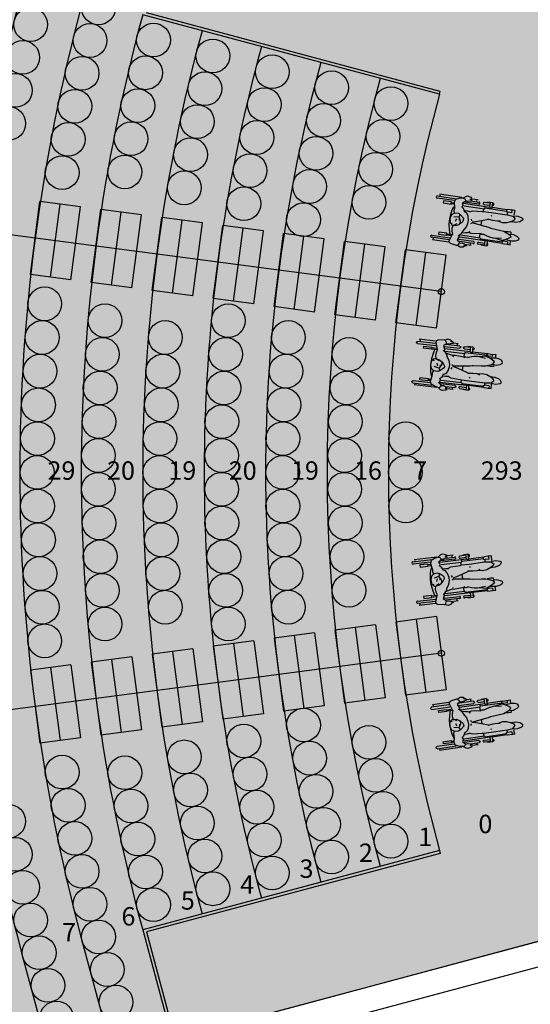
# Model space of a CAD drawing. Units: metres. Extents: x 10641.2 to 10721.7, y 10346.7 to 10404.9.
# Drawn here: x 10673.1 to 10678.1, y 10355.4 to 10365.1 of the extents above; entities that cross this region are included whole.
import ezdxf

# ---------------------------------------------------------------- set-up
doc = ezdxf.new("R2010")
doc.units = ezdxf.units.M
doc.header["$PDMODE"] = 1
doc.header["$PDSIZE"] = 0.2
for name, color, linetype in [('ASIENTOS', 9, 'Continuous'), ('ASIENTOS-TEXTO', 254, 'Continuous'), ('BARANDILLA', 46, 'Continuous'), ('ESCALERA', 9, 'Continuous'), ('GRADA', 9, 'Continuous'), ('MUROS', 9, 'Continuous'), ('T-LANA', 53, 'Continuous')]:
    doc.layers.add(name, color=color, linetype=linetype)
doc.styles.add('ARIAL', font='Arial')

# ---------------------------------------------------------------- blocks, each defined once
blk = doc.blocks.new('Wchairp')
at = {"color": 0}
for p, q in [((-0.4240799989190454, 0.2378553066071377), (-0.2100286806680434, 0.2378553066071377)), ((-0.1516141368886962, 0.2597821787123351), (-0.4055936824819137, 0.2597821787123351)), ((-0.3984600507051704, 0.2518519734316531), (-0.3984600507051704, 0.2385331019628463)), ((-0.2174011319824255, 0.2293628422036466), (-0.2280857946390006, 0.1950673807413487)), ((-0.170634117247619, 0.2518391488734449), (-0.2174011319824255, 0.2293628422036466)), ((-0.1337316819394904, 0.2558924036870106), (-0.170634117247619, 0.2518391488734449)), ((-0.1357674796060297, 0.2024127588084673), (-0.1042027709939341, 0.2281768602952547)), ((-0.1054781116213975, 0.2791298419168229), (-0.1337316819394904, 0.2558924036870106)), ((-0.1337316819394904, 0.2558924036870106), (-0.116280677617732, 0.2501164500758233)), ((-0.116280677617732, 0.2501164500758233), (-0.1061046055210209, 0.2381283202299952)), ((-0.1061046055210209, 0.2381283202299952), (-0.1042027709939341, 0.2281768602952547)), ((-0.08463871855323468, 0.2844202677927987), (-0.1054781116213975, 0.2791298419168229)), ((-0.1047373167691321, 0.2323216881612399), (-0.07762803273270437, 0.228372454149653)), ((-0.04373606269981466, 0.2752233112594036), (-0.08463871855323468, 0.2844202677927987)), ((-0.07762803273270437, 0.228372454149653), (-0.04903967595441816, 0.2381639072414076)), ((-0.05474823463350627, 0.2556002654118251), (-0.03942473057588007, 0.2662181161758692)), ((-0.04924252707268871, 0.2506617790549446), (-0.05474823463350627, 0.2556002654118251)), ((-0.04994070514302178, 0.2378553066071377), (0.04855248369886146, 0.2378553066071377)), ((-0.03849361617883126, 0.2508695894353725), (-0.04924252707268871, 0.2506617790549446)), ((-0.03942473057588007, 0.2662181161758692), (-0.04373606269981466, 0.2752233112594036)), ((-0.03528960724155523, 0.2380286199402336), (-0.03849361617883126, 0.2508695894353725)), ((0.03477834452191105, 0.2597821787123351), (-0.03772093358158188, 0.2597821787123351)), ((0.02201041673573778, 0.2372145653034148), (0.02201041673573778, 0.252795023200631)), ((0.1781399335136193, 0.2456860578694168), (0.1088212175304625, 0.2424620658689138)), ((0.1099278395438513, 0.2186687012964488), (0.1779995102944144, 0.2218346936096063)), ((0.2032752533238287, 0.2528206726843576), (0.1432207261022446, 0.2495997489828395)), ((0.1781399335136193, 0.1971554606304853), (0.1781399335136193, 0.2514725820229626)), ((0.2032527691029422, 0.1819084344173823), (0.2032527691029422, 0.2528114167997175)), ((0.2032527691029422, 0.2230092148515336), (0.2076449149337462, 0.2232134921931251)), ((0.2065382929203574, 0.2470068567655901), (0.2032954705599865, 0.2468560341024661)), ((-0.2291739858998724, 0.2133639679292796), (-0.4240799989190454, 0.2133639679292796)), ((-0.2585154761551833, 0.1940867711853339), (-0.3501054206803332, 0.1940867711853339)), ((-0.3501054206803332, 0.1940867711853339), (-0.3501054206803332, 0.1705541956262108)), ((-0.3501054206803332, 0.1705541956262108), (-0.2585154761551833, 0.1705541956262108)), ((-0.2585154761551833, 0.1705541956262108), (-0.2585154761551833, 0.1940867711853339)), ((-0.2584849665134367, 0.1753695346047511), (-0.2303705674768663, 0.1753695346047511)), ((-0.2579357929619884, 0.1890898233022349), (-0.2339603122078333, 0.1890898233022349)), ((-0.241144244536103, 0.09612813816223617), (-0.2237574320326601, 0.1458401163168566)), ((-0.2280857946390006, 0.1950673807413487), (-0.2164592153014463, 0.1345528365903901)), ((-0.2129915207041025, 0.1316779245769552), (-0.2186862783858212, 0.1027949170071742)), ((-0.1126505647901971, 0.1400995337075978), (-0.1336046083399702, 0.1581282643941844)), ((-0.1272758190690129, 0.190271334887287), (-0.1324674961298279, 0.199256879414194)), ((-0.1294046293702558, 0.1541116906196544), (-0.1207465941204642, 0.17397578329519)), ((-0.1207465941204642, 0.17397578329519), (-0.1272758190690129, 0.190271334887287)), ((0.1781399335136193, 0.197164152009856), (-0.121481643970837, 0.197164152009856)), ((0.04855248369886146, 0.2133639679292796), (-0.1131055729319091, 0.2133639679292796)), ((-0.1019868627273602, 0.1227218914639145), (-0.1126505647901971, 0.1400995337075978)), ((-0.1119089913549201, 0.1719216451091292), (0.1195812223594316, 0.1719216451091292)), ((-0.0944855902443333, 0.102337714056322), (-0.1019868627273602, 0.1227218914639145)), ((-0.09693273956293197, 0.1198987614951898), (-0.06616651807081424, 0.1226406691631907)), ((-0.06408617914258684, 0.1215127272128092), (-0.03106276371260015, 0.1152035884984793)), ((-0.04168077375174867, 0.1188068638452223), (-0.004699576942009825, 0.1310589676221349)), ((-0.004699576942009825, 0.1310589676221349), (0.09996976794949236, 0.1375056602328528)), ((0.09996976794949236, 0.1375056602328528), (0.114257032654325, 0.1419348956965456)), ((0.1114846669628918, 0.1430417074959894), (0.1118410650143017, 0.1720192586960394)), ((0.114257032654325, 0.1419348956965456), (0.2008897866365943, 0.1409327173085759)), ((0.123455946861326, 0.1897808187070288), (0.1195812223594316, 0.197164152009856)), ((0.1195812223594316, 0.1719216451091292), (0.123455946861326, 0.1793049784119551)), ((0.123455946861326, 0.1793049784119551), (0.123455946861326, 0.1897808187070288)), ((0.1238618638627049, 0.1821348384072447), (0.3704253003699029, 0.1821348384072447)), ((0.1783215743814904, 0.196955853030415), (0.2028208167045053, 0.1887759175572047)), ((0.2008897866365943, 0.1409327173085759), (0.354996001889942, 0.1423174265322156)), ((0.3722813526853928, 0.1973065052397684), (0.2032527691029422, 0.1973065052397684)), ((0.2044923886848518, 0.111066491309972), (0.208829921550953, 0.1008875029772597)), ((0.354996001889942, 0.1423174265322156), (0.3866687690611116, 0.143905191507666)), ((0.3701008458238813, 0.196493318039252), (0.3671034828032142, 0.1824966919024851)), ((0.3673300012660675, 0.1816408104167715), (0.3696204902924112, 0.1757061953345269)), ((0.3696204902924112, 0.1757061953345269), (0.3818138499877535, 0.1728174138205899)), ((0.3793135016716301, 0.2026909393135452), (0.3701008458238813, 0.196493318039252)), ((0.4303316783297637, 0.201995457807368), (0.3793135016716301, 0.2026909393135452)), ((0.4309642171172881, 0.1712430775819461), (0.3818138499877535, 0.1728174138205899)), ((0.3818370398929721, 0.1717785060667688), (0.3824884406480246, 0.1470414203453119)), ((0.3866687690611116, 0.143905191507666), (0.4470859394343024, 0.1371623196541942)), ((0.4603581226568572, 0.2042906719686213), (0.4200127527763495, 0.2036966749345561)), ((0.4309642171172881, 0.1712430775819461), (0.430769367716161, 0.1987139589070407)), ((0.4470859394343024, 0.1371623196541942), (0.4799303108121677, 0.1089940126043934)), ((0.4537321887172464, 0.1383558743162416), (0.4639111770499574, 0.1426934071823428)), ((0.4605011504566414, 0.2033913565284846), (0.4584260516768474, 0.1516724015237081)), ((0.4639111770499574, 0.1426934071823428), (0.5049284389157469, 0.1465449162812062)), ((0.5049284389157469, 0.1465449162812062), (0.5524945762867173, 0.1332205288510897)), ((0.5633532532313852, 0.1130494863688211), (0.5521002551170686, 0.09827397894588856)), ((0.5524945762867173, 0.1332205288510897), (0.5630141742676233, 0.1222987494778825)), ((0.5630141742676233, 0.1222987494778825), (0.5633532532313852, 0.1130494863688211)), ((-0.2506367734239811, 0.008425083862359172), (-0.241144244536103, 0.09612813816223617)), ((-0.2471874457174152, -0.05403355535754829), (-0.2506367734239811, 0.008425083862359172)), ((-0.2455184584412423, 0.01587919500948009), (-0.2461616866614931, -0.007916319028534258)), ((-0.2351927459523837, 0.05310258940917996), (-0.2455184584412423, 0.01587919500948009)), ((-0.203685043456883, 0.07523828643077975), (-0.2351927459523837, 0.05310258940917996)), ((-0.2186862783858212, 0.1027949170071742), (-0.2097557554174726, 0.07099245616227016)), ((-0.1522020271945257, 0.0398301579779882), (-0.2057704546826291, 0.02771188474845779)), ((-0.1597136479115202, 0.07827495244818285), (-0.203685043456883, 0.07523828643077975)), ((-0.1829872105294387, -0.0147180038889779), (-0.1753568010236033, 0.003059171866119258)), ((-0.1753568010236033, 0.003059171866119258), (-0.1720168522842158, 0.0146241880182667)), ((-0.1354179131024827, 0.0641725028786147), (-0.1597136479115202, 0.07827495244818285)), ((-0.1515062654270378, 0.03941008155158626), (-0.1425015359477909, 0.05477222911121669)), ((-0.1315229593746321, 0.01225825244170469), (-0.1515062654270378, 0.03941008155158626)), ((-0.1425015359477909, 0.05477222911121669), (-0.1435895879612897, 0.06589159587648732)), ((-0.1403643998196094, 0.0006107125104134644), (-0.1402036516151243, 0.02311717331391936)), ((-0.09507210816579159, 0.0290330879409273), (-0.1354179131024827, 0.0641725028786147)), ((-0.1248561805296916, -0.01019971370857467), (-0.1315229593746321, 0.01225825244170469)), ((-0.09917028294417354, -0.003460882822671212), (-0.09334847803419104, 0.01193598331302512)), ((-0.09334847803419104, 0.01193598331302512), (-0.09507210816579159, 0.0290330879409273)), ((-0.0696328762597909, 0.09379103196074814), (-0.09250350409923795, 0.1056114967903572)), ((-0.05047751365993235, 0.06427196579588455), (-0.0696328762597909, 0.09379103196074814)), ((-0.03996708593878217, 0.01430191033089762), (-0.05047751365993235, 0.06427196579588455)), ((-0.03920726441587784, -0.01973809389525039), (-0.03996708593878217, 0.01430191033089762)), ((-0.01166766432189049, 0.03548521037464913), (-0.002992598589688103, 0.01512723370922574)), ((0.04432463173067046, 0.01295388214629599), (0.00342527320464048, 0.003820303426133132)), ((0.1084902493028972, 0.03200182170326175), (0.04432463173067046, 0.01295388214629599)), ((0.1827444813925338, 0.05960365664480159), (0.1084902493028972, 0.03200182170326175)), ((0.1115531160624742, -0.01314336709127782), (0.1117902327791038, 0.02884594230898847)), ((0.2324538207277604, 0.05532048223379779), (0.1764728030798766, 0.06099569259642118)), ((0.2830106697221787, 0.05542754878994158), (0.2324538207277604, 0.05532048223379779)), ((0.3129372633426934, 0.06448586969251148), (0.2830106697221787, 0.05542754878994158)), ((0.3443559066946844, 0.0470064892489127), (0.2920238281235182, 0.05665016989888159)), ((0.3919141576433706, 0.05359516336195944), (0.3443559066946844, 0.0470064892489127)), ((0.4407746116774975, 0.07435663145678736), (0.3919141576433706, 0.05359516336195944)), ((0.4591712346570543, 0.07075326711259253), (0.4285747425490152, 0.06923478055172506)), ((0.4691460853353498, 0.09231200006530015), (0.4407746116774975, 0.07435663145678736)), ((0.4889918374913687, 0.07132258551360093), (0.4432349102277595, 0.07355520894163735)), ((0.4799303108121677, 0.1089940126043934), (0.4691460853353498, 0.09231200006530015)), ((0.5359422574213608, 0.08558233943915622), (0.4889918374913687, 0.07132258551360093)), ((0.5521002551170686, 0.09827397894588856), (0.5359422574213608, 0.08558233943915622)), ((-0.2364215607601139, -0.1154480950020171), (-0.2471874457174152, -0.05403355535754829)), ((-0.2461616866614931, -0.007916319028534258), (-0.2425502784803678, -0.01967364617370412)), ((-0.2425502784803678, -0.01967364617370412), (-0.2423180377852785, -0.03542840834324061)), ((-0.2423180377852785, -0.03542840834324061), (-0.2276181113912854, -0.04948641655409363)), ((-0.2288277778217332, -0.0462978366534799), (-0.2166504807192819, -0.04102095675924471)), ((-0.2276181113912854, -0.04948641655409363), (-0.2161461164325238, -0.06361647680591209)), ((-0.2161461164325238, -0.06361647680591209), (-0.1944505918793678, -0.06225141813889974)), ((-0.2071697421653763, -0.09747307583687688), (-0.1996409589030721, -0.06647759785078194)), ((-0.2034188680881807, -0.1316779245769552), (-0.2071697421653763, -0.09747307583687688)), ((-0.1944505918793678, -0.06225141813889974), (-0.1637105711294216, -0.05833571722172213)), ((-0.1634612506840181, -0.04192018643353009), (-0.1907128945937147, -0.06070325049411462)), ((-0.1637105711294216, -0.05833571722172213), (-0.1312570218416143, -0.0391148527664398)), ((-0.1312570218416143, -0.0391148527664398), (-0.126497657026592, -0.0287328086819169)), ((-0.1277944618499268, -0.03378339202271031), (-0.1090938140407384, -0.01924289986825425)), ((-0.126497657026592, -0.0287328086819169), (-0.1248561805296916, -0.01019971370857467)), ((-0.1090938140407384, -0.01924289986825425), (-0.09917028294417354, -0.003460882822671212)), ((-0.08143500056988086, -0.1140437352217499), (-0.07651974133895023, -0.09749272639350426)), ((-0.0783904743298302, -0.1057551304365426), (-0.05070677015391198, -0.05698768903711929)), ((-0.05070677015391198, -0.05698768903711929), (-0.03920726441587784, -0.01973809389525039)), ((-0.0114108970486335, -0.1207013438069297), (-0.006476439603362832, -0.1085868996697274)), ((0.001623071066725522, -0.007678662721295335), (-0.009796952659482445, -0.01885612336685532)), ((-0.006476439603362832, -0.1085868996697274), (-0.008615277859189854, -0.1012617031545343)), ((0.002967577911349555, -0.002563253913093619), (0.1531389340333323, -0.02161013692323629)), ((0.1230788225426749, -0.1085979109618946), (0.1117915428162097, -0.1158961276931085)), ((0.1531389340333323, -0.02161013692323629), (0.1943330509087682, -0.02568173225632096)), ((0.1943330509087682, -0.02568173225632096), (0.2223924869497321, -0.03404435390955762)), ((0.2223924869497321, -0.03404435390955762), (0.2239889001435202, -0.03695211732829772)), ((0.2223924869497321, -0.03404435390955762), (0.3209088363278893, -0.04047205121080096)), ((0.3209088363278893, -0.04047205121080096), (0.3715194999389104, -0.0455078338557101)), ((0.3715194999389104, -0.0455078338557101), (0.3922442869947038, -0.05326587361199275)), ((0.4237991508261091, -0.04639603901524414), (0.3849074597550606, -0.0493436581619095)), ((0.3922442869947038, -0.05326587361199275), (0.4443780899880858, -0.07543352824864266)), ((0.4503995560881796, -0.0467765027455915), (0.4237991508261091, -0.04639603901524414)), ((0.4620116232426942, -0.1010324466605547), (0.4267152934295337, -0.1244270893433812)), ((0.4443780899880858, -0.07543352824864266), (0.4620116232426942, -0.1010324466605547)), ((0.4450766688589189, -0.07357222757458436), (0.4603714567829046, -0.06701209299103285)), ((0.4567570644006697, -0.0497706946066292), (0.4503995560881796, -0.0467765027455915)), ((0.4578756259738659, -0.06808258746839668), (0.4567570644006697, -0.0497706946066292)), ((0.4603714567829046, -0.06701209299103285), (0.4838735225086251, -0.06766187139682774)), ((0.4838735225086251, -0.06766187139682774), (0.5292374068503087, -0.08222431874254772)), ((0.5292374068503087, -0.08222431874254772), (0.5473133795227689, -0.09501806629562823)), ((0.5505229704384886, -0.1072773935565691), (0.5397845962604647, -0.1260135442817232)), ((0.5473133795227689, -0.09501806629562823), (0.5505229704384886, -0.1072773935565691)), ((-0.421509461990516, -0.2083621904383312), (-0.2160115885529933, -0.2083621904383312)), ((-0.3501054206803332, -0.1621066876667594), (-0.3501054206803332, -0.1856392632258825)), ((-0.2585154761551833, -0.1621066876667594), (-0.3501054206803332, -0.1621066876667594)), ((-0.3501054206803332, -0.1856392632258825), (-0.2585154761551833, -0.1856392632258825)), ((-0.2585154761551833, -0.1856392632258825), (-0.2585154761551833, -0.1621066876667594)), ((-0.2584849665134367, -0.1808239242473421), (-0.2052423543600873, -0.1808239242473421)), ((-0.2579357929619884, -0.1671036355498571), (-0.2016526096291203, -0.1671036355498571)), ((-0.2212702206581559, -0.1671036355498571), (-0.2364215607601139, -0.1154480950020171)), ((-0.2210705459232152, -0.243292169700746), (-0.1961549501574681, -0.1700386513485312)), ((-0.1892693951154195, -0.1628386874004518), (-0.2034188680881807, -0.1316779245769552)), ((-0.1961549501574681, -0.1700386513485312), (-0.1892693951154195, -0.1628386874004518)), ((-0.09892097246220773, -0.242588215064369), (-0.1311928300232989, -0.2208527988147146)), ((-0.1298577150097601, -0.2197944109621661), (-0.113760166221062, -0.1784752903269956)), ((-0.1275076956372092, -0.167625562994754), (-0.1081217665062603, -0.1548618714470562)), ((-0.1166953176628761, -0.2083621904383312), (0.05112302062738597, -0.2083621904383312)), ((-0.113760166221062, -0.1784752903269956), (-0.1138452192453314, -0.1596783245645431)), ((0.1781399335136193, -0.1838636226315971), (-0.1095158282009421, -0.1838636226315971)), ((-0.1081217665062603, -0.1548618714470562), (-0.09330131669828629, -0.1348602248751338)), ((-0.103532920315997, -0.1586211157308703), (0.1195812223594316, -0.1586211157308703)), ((-0.09330131669828629, -0.1348602248751338), (-0.08143500056988086, -0.1140437352217499)), ((-0.05235610687346232, -0.1277807843410317), (-0.09004718452087854, -0.1359619660833463)), ((-0.02869814673183356, -0.1222615980031014), (-0.05235610687346232, -0.1277807843410317)), ((0.01243046828817605, -0.1233987102132424), (-0.02463572165851084, -0.120115757219449)), ((0.1117915428162097, -0.1158961276931085), (0.01243046828817605, -0.1233987102132424)), ((0.1084194716922081, -0.2097326653237861), (0.1765647273311725, -0.2097326653237861)), ((0.1335984205235859, -0.1195196903351017), (0.1117718922595823, -0.1150157827562256)), ((0.1132338760683245, -0.1565470886264149), (0.1126762315889314, -0.1188751060606123)), ((0.1195812223594316, -0.1586211157308703), (0.123455946861326, -0.1660044490336975)), ((0.123455946861326, -0.1764802893287699), (0.1195812223594316, -0.1838636226315971)), ((0.123455946861326, -0.1660044490336975), (0.123455946861326, -0.1764802893287699)), ((0.1238618638627049, -0.1688343090289858), (0.3704253003699029, -0.1688343090289858)), ((0.1581825769008939, -0.1160349916266048), (0.1335984205235859, -0.1195196903351017)), ((0.1966518165907359, -0.1295624348085331), (0.1540284492299735, -0.1140725560381368)), ((0.1781399335136193, -0.1838549312522264), (0.1781399335136193, -0.2393324380015682)), ((0.1783215743814904, -0.1836553236521561), (0.2028208167045053, -0.1754753881789458)), ((0.2255473050919737, -0.1350829311835718), (0.1966518165907359, -0.1295624348085331)), ((0.2032527691029422, -0.1686079050391246), (0.2032527691029422, -0.2395108874214586)), ((0.3722813526853928, -0.1840059758615095), (0.2032527691029422, -0.1840059758615095)), ((0.2040887060882559, -0.2097326653237861), (0.2062421783969873, -0.2097326653237861)), ((0.263539691274335, -0.1404003718067986), (0.2255473050919737, -0.1350829311835718)), ((0.35696629770106, -0.1300943098745674), (0.263539691274335, -0.1404003718067986)), ((0.3636789278447944, -0.1546064142109075), (0.2840810731349427, -0.1399418588188381)), ((0.3706299847422692, -0.1503409333857706), (0.3636789278447944, -0.1546064142109075)), ((0.3709247430916702, -0.1635461074390181), (0.3690998613995939, -0.1738626496681172)), ((0.3690998613995939, -0.1738626496681172), (0.3748065512352373, -0.1854516157839197)), ((0.3971241752237071, -0.1403545205080022), (0.3706299847422692, -0.1503409333857706)), ((0.3822578741169342, -0.158302028893865), (0.3709247430916702, -0.1635461074390181)), ((0.3748065512352373, -0.1854516157839197), (0.427868053941496, -0.1836752597780274)), ((0.4327037448967757, -0.1591575063862895), (0.3822578741169342, -0.158302028893865)), ((0.3840565550668439, -0.146811693415588), (0.3851661564977089, -0.1570627337892645)), ((0.4267152934295337, -0.1244270893433812), (0.3971241752237071, -0.1403545205080022)), ((0.4382527902437167, -0.1414916327181433), (0.4093835024846456, -0.1371449295922826)), ((0.426528199760154, -0.1842464304142608), (0.465084970299133, -0.1861062564837581)), ((0.4327037448967757, -0.1591575063862895), (0.4331625308701391, -0.1843490944077364)), ((0.4764927734395791, -0.1447483849697677), (0.4382527902437167, -0.1414916327181433)), ((0.465084970299133, -0.1861062564837581), (0.4624858026188059, -0.1435554651526924)), ((0.5154296963771412, -0.1397689339205228), (0.4764927734395791, -0.1447483849697677)), ((0.5397845962604647, -0.1260135442817232), (0.5154296963771412, -0.1397689339205228)), ((-0.2255842411689054, -0.2328535291161892), (-0.421509461990516, -0.2328535291161892)), ((-0.2231910780149274, -0.25862995912579), (-0.4079868456358917, -0.25862995912579)), ((-0.3986704089859052, -0.2542689706325079), (-0.3986704089859052, -0.2340474818767337)), ((-0.2136347752956145, -0.2607418639853948), (-0.2210705459232152, -0.243292169700746)), ((-0.1999068964360898, -0.2707112463807524), (-0.2136347752956145, -0.2607418639853948)), ((-0.1309452330098026, -0.2823836770171055), (-0.1999068964360898, -0.2707112463807524)), ((-0.1186662551922319, -0.2800544310382687), (-0.1309452330098026, -0.2823836770171055)), ((-0.08838736750446641, -0.2949390726645582), (-0.1186662551922319, -0.2800544310382687)), ((-0.1180895527057168, -0.2789234135564887), (-0.1081813237323937, -0.2693274280018207)), ((-0.1081813237323937, -0.2693274280018207), (-0.09892097246220773, -0.242588215064369)), ((0.05112302062738597, -0.2328535291161892), (-0.104729501892986, -0.2328535291161892)), ((-0.0997491228391433, -0.2470730061896386), (-0.06669701381927254, -0.2465563401379168)), ((-0.05355872093902594, -0.2900513242129049), (-0.08838736750446641, -0.2949390726645582)), ((-0.06669701381927254, -0.2465563401379168), (-0.04035831003496404, -0.2561834384799214)), ((-0.03615328363180025, -0.2742643447210226), (-0.05355872093902594, -0.2900513242129049)), ((-0.04953236357931931, -0.2729268135305609), (-0.04977586797871492, -0.2818206393004091)), ((-0.02593514336533723, -0.2706312559538682), (-0.04953236357931931, -0.2729268135305609)), ((-0.04035831003496404, -0.2561834384799214), (-0.02463441162140008, -0.2574038894330454)), ((-0.02593514336533723, -0.2706312559538682), (-0.02119245223078077, -0.2672530495767481)), ((-0.02463441162140008, -0.2574038894330454), (-0.02119245223078077, -0.2672530495767481)), ((0.03238518136793302, -0.25862995912579), (-0.01618246519577479, -0.25862995912579)), ((0.02269825318492325, -0.2542689706325079), (0.02269825318492325, -0.2340474818767337)), ((0.1781399335136193, -0.2335517503179405), (0.1084194716922081, -0.2335517503179405)), ((0.2032527691029422, -0.2395108874214586), (0.1431134478051999, -0.2390835431273406)), ((0.2062421783969873, -0.2335517503179405), (0.2029958505736329, -0.2335517503179405))]:
    blk.add_line(p, q, dxfattribs=at)
for centre, radius, start, end in [((-0.4240799989190454, 0.2256096372682087), 0.01224566933892895, 90, 270), ((0.04855248369886146, 0.2256096372682087), 0.01224566933892895, 270, 90), ((0.1093745285371593, 0.2305653835826807), 0.01190954249707726, 92.66288997921446, 272.6628899792145), ((0.2070916039270542, 0.235110174479357), 0.01190954249707726, 272.6628899792145, 92.66288997921446), ((-0.421509461990516, -0.2206078597772602), 0.01224566933892895, 90, 270), ((0.05112302062738597, -0.2206078597772602), 0.01224566933892895, 270, 90), ((0.1084194716922081, -0.2216422078208633), 0.01190954249707726, 90, 270), ((0.2062421783969873, -0.2216422078208633), 0.01190954249707726, 270, 90)]:
    blk.add_arc(centre, radius, start, end, dxfattribs=at)
for p in [(-0.1190884808168542, 0.03398486185887396), (-0.1166953176628761, 0.004058060818657306), (-0.108319246623953, 0.01722585327635259)]:
    blk.add_point(p, dxfattribs=at)

msp = doc.modelspace()

# ---------------------------------------------------------------- hatches: boundary and pattern name
at = {"layer": 'T-LANA'}
h = msp.add_hatch(color=256, dxfattribs=at)
edge = h.paths.add_edge_path()
edge.add_line((10678.63283230035, 10357.42920404308), (10678.63283230035, 10356.17047802669))
edge.add_line((10678.63283230035, 10356.17047802669), (10670.52448088854, 10353.99785181395))
edge.add_arc((10692.67138432535, 10360.86553430367), 23.18728950566216, 183.0724055880108, 197.2284927264633, ccw=False)
edge.add_line((10669.51742423897, 10359.62274432245), (10670.11689398428, 10359.64816503921))
edge.add_line((10670.11689398428, 10359.64816503921), (10671.29558114454, 10359.96126915288))
edge.add_line((10671.29558114454, 10359.96126915288), (10671.29558114454, 10361.29729553088))
edge.add_line((10671.29558114454, 10361.29729553088), (10670.11674396123, 10361.60728188877))
edge.add_line((10670.11674396122, 10361.60728188878), (10669.51742423897, 10361.63584533594))
edge.add_arc((10692.67138432548, 10360.39305535471), 23.18728950578639, 162.7715072735583, 176.9275944119571, ccw=False)
edge.add_line((10670.52448088854, 10367.26073784446), (10678.63283230035, 10365.08811163171))
edge.add_line((10678.63283230035, 10365.08811163172), (10678.63283230045, 10363.82938561572))
edge.add_arc((10690.6369191828, 10360.6292948292), 12.42331207532228, 165.0730348168549, 194.9269651812538)

# ---------------------------------------------------------------- linework, layer by layer
at = {"layer": 'ASIENTOS'}
for centre in [(10673.8614946036, 10365.17038154893), (10673.19866289885, 10365.00632086571), (10673.77833575751, 10364.85099799136), (10674.39879537728, 10364.85556684551), (10673.12125239421, 10364.68550766773), (10674.97840803039, 10364.700259163), (10673.70120260016, 10364.53011824883), (10674.32038512296, 10364.53500938277), (10675.55802184164, 10364.54495105942), (10676.13763694917, 10364.38964247967), (10673.04974323937, 10364.36332769473), (10674.90025850869, 10364.37963927676), (10673.63017619632, 10364.20783175658), (10674.24513099463, 10364.21369634059), (10675.48015320641, 10364.22426422552), (10676.71725351397, 10364.23433335867), (10672.98415952644, 10364.03988949225), (10674.82702760154, 10364.05788232827), (10676.05830264122, 10364.06930117559), (10675.40739416199, 10363.90240335476), (10676.6400172415, 10363.91349694614), (10673.56528215631, 10363.88425472294), (10674.179387686, 10363.89030327901), (10674.76037453312, 10363.73469868367), (10675.98604469159, 10363.7472898835), (10673.50654387927, 10363.55950382158), (10674.11842544833, 10363.56599525345), (10675.34146896973, 10363.57907354218), (10676.56832070439, 10363.59140514894), (10675.92268398975, 10363.42342572551), (10674.69866918063, 10363.41051214992), (10675.28068448556, 10363.2547144568), (10676.50217334434, 10363.26810038228), (10675.86289470514, 10363.09888325861), (10673.33592419434, 10362.27635509139), (10673.9249852651, 10362.11173941685), (10675.12850772988, 10362.11157385496), (10673.31088341834, 10361.94731610066), (10674.5132352174, 10361.94720747493), (10675.71595169042, 10361.94710167673), (10673.89905102856, 10361.78277208528), (10675.10406487437, 10361.78249811065), (10676.3080097234, 10361.7822733775), (10673.29053274145, 10361.61797984556), (10674.48969707919, 10361.61806274125), (10675.69234255851, 10361.61794338614), (10673.87797079638, 10361.45343809263), (10675.08485492374, 10361.45310791754), (10676.28719938859, 10361.45299332046), (10673.27487590449, 10361.2884205976), (10674.47455925134, 10361.28845490676), (10675.67236075035, 10361.28854499708), (10673.86661441122, 10361.12362558919), (10675.06564173997, 10361.12366228719), (10676.27206210762, 10361.12345268318), (10673.26547954357, 10360.95862347381), (10674.46109978802, 10360.95870985624), (10675.66145640006, 10360.95870628094), (10676.86185997298, 10360.95870173137), (10673.86012457754, 10360.79370139802), (10675.06389410708, 10360.79366150604), (10676.26449147327, 10360.79365144852), (10673.26234704678, 10360.62870739066), (10674.45941696119, 10360.62870739066), (10675.65963876961, 10360.62870739066), (10676.85790800992, 10360.62870739066), (10673.86012457754, 10360.4637133833), (10675.06389410708, 10360.46375327528), (10676.26449147327, 10360.4637633328), (10673.26547954357, 10360.29879130751), (10674.46109978802, 10360.29870492508), (10675.66145640006, 10360.29870850037), (10676.86185997298, 10360.29871304994), (10673.86661441122, 10360.13378919212), (10675.06564173997, 10360.13375249412), (10676.27206210762, 10360.13396209813), (10673.27487590449, 10359.96899418372), (10674.47455925134, 10359.96895987456), (10675.67236075035, 10359.96886978424), (10673.87797079638, 10359.80397668869), (10675.08485492374, 10359.80430686378), (10676.28719938859, 10359.80442146086), (10673.29053274145, 10359.63943493575), (10674.48969707919, 10359.63935204007), (10675.69234255851, 10359.63947139518), (10673.89905102856, 10359.47464269604), (10675.10406487437, 10359.47491667066), (10676.3080097234, 10359.47514140382), (10673.31088341834, 10359.31009868065), (10674.5132352174, 10359.31020730639), (10675.71595169042, 10359.31031310459), (10673.9249852651, 10359.14567536447), (10675.12850772988, 10359.14584092636), (10673.33592419434, 10358.98105968993), (10675.86289470514, 10358.1585315227), (10675.28068448556, 10358.00270032452), (10676.50217334434, 10357.98931439904), (10674.69866918063, 10357.8469026314), (10675.92268398975, 10357.83398905581), (10673.50654387927, 10357.69791095974), (10674.11842544833, 10357.69141952786), (10675.34146896973, 10357.67834123914), (10676.56832070439, 10357.66600963238), (10674.76037453312, 10357.52271609765), (10675.98604469159, 10357.51012489782), (10673.56528215631, 10357.37316005838), (10674.179387686, 10357.3671115023), (10675.40739416199, 10357.35501142656), (10676.6400172415, 10357.34391783517), (10672.98415952644, 10357.21752528907), (10674.82702760154, 10357.19953245305), (10676.05830264122, 10357.18811360573), (10673.63017619632, 10357.04958302474), (10674.24513099463, 10357.04371844073), (10675.48015320641, 10357.03315055579), (10676.71725351397, 10357.02308142265), (10673.04974323937, 10356.89408708659), (10674.90025850869, 10356.87777550456), (10676.13763694917, 10356.86777230164), (10673.70120260016, 10356.72729653249), (10674.32038512296, 10356.72240539855), (10675.55802184164, 10356.7124637219), (10673.12125239421, 10356.57190711359), (10674.97840803039, 10356.55715561832), (10673.77833575751, 10356.40641678996), (10674.39879537728, 10356.4018479358), (10673.19866289885, 10356.25109391561), (10673.8614946036, 10356.08703323238), (10673.28189709902, 10355.9317305491), (10673.94691107941, 10355.76825460487), (10673.36731357483, 10355.61295192158), (10674.03232755521, 10355.44947597736), (10673.45273005064, 10355.29417329407)]:
    msp.add_circle(centre, 0.1650119599452321, dxfattribs=at)
at = {"layer": 'BARANDILLA'}
for p, q in [((10677.19161860325, 10364.32466831752), (10674.29335049566, 10365.10125691639)), ((10677.19938373742, 10364.35364819275), (10674.33009550505, 10365.12247165746)), ((10677.19161860325, 10364.32466831752), (10677.19938373742, 10364.35364819275)), ((10677.19161860325, 10356.9327464638), (10674.29358139935, 10356.15621973538)), ((10677.19938373742, 10356.90376658857), (10674.33009550505, 10356.13494312386)), ((10677.19161860325, 10356.9327464638), (10677.19938373742, 10356.90376658857)), ((10674.29335049566, 10356.15615786493), (10674.58066045974, 10355.08390248146)), ((10674.33009550505, 10356.13494312386), (10674.60964033497, 10355.09166761563))]:
    msp.add_line(p, q, dxfattribs=at)
at = {"layer": 'ESCALERA'}
for p, q in [((10677.2087996847, 10362.39661274656), (10670.26818260228, 10363.31036232021)), ((10673.1957399444, 10362.56180933889), (10673.28972561481, 10363.27570138145)), ((10673.6863323071, 10363.22348711985), (10673.28972561481, 10363.27570138145)), ((10673.39404328757, 10362.53570220848), (10673.48802895798, 10363.24959425104)), ((10673.59234663669, 10362.50959507729), (10673.6863323071, 10363.22348711984)), ((10673.79064997987, 10362.48348794688), (10673.88463565027, 10363.19737998944)), ((10674.28124234257, 10363.14516572784), (10673.88463565028, 10363.19737998944)), ((10673.98895332304, 10362.45738081647), (10674.08293899345, 10363.17127285903)), ((10674.18725667216, 10362.43127368528), (10674.28124234257, 10363.14516572784)), ((10674.38556001533, 10362.40516655487), (10674.47954568574, 10363.11905859743)), ((10674.87615237803, 10363.06684433583), (10674.47954568574, 10363.11905859743)), ((10674.5838633585, 10362.37905942446), (10674.67784902891, 10363.09295146702)), ((10674.78216670763, 10362.35295229327), (10674.87615237803, 10363.06684433583)), ((10674.9804700508, 10362.32684516286), (10675.07445572121, 10363.04073720542)), ((10675.4710624135, 10362.98852294382), (10675.07445572121, 10363.04073720542)), ((10675.17877339397, 10362.30073803246), (10675.27275906438, 10363.01463007501)), ((10675.37707674309, 10362.27463090126), (10675.4710624135, 10362.98852294382)), ((10675.57538008626, 10362.24852377085), (10675.66936575667, 10362.96241581341)), ((10676.06597244897, 10362.91020155181), (10675.66936575667, 10362.96241581341)), ((10675.77368342944, 10362.22241664044), (10675.86766909984, 10362.936308683)), ((10675.97198677856, 10362.19630950925), (10676.06597244897, 10362.91020155181)), ((10676.17029012173, 10362.17020237884), (10676.26427579214, 10362.8840944214)), ((10676.66088248443, 10362.8318801598), (10676.26427579214, 10362.8840944214)), ((10676.3685934649, 10362.14409524844), (10676.46257913531, 10362.85798729099)), ((10676.56689681402, 10362.11798811724), (10676.66088248443, 10362.8318801598)), ((10676.7652001572, 10362.09188098683), (10676.8591858276, 10362.80577302939)), ((10677.2557925199, 10362.75355876779), (10676.8591858276, 10362.80577302939)), ((10676.96350350037, 10362.06577385647), (10677.05748917078, 10362.77966589903)), ((10677.16180684949, 10362.03966672528), (10677.2557925199, 10362.75355876783)), ((10673.59234663669, 10362.50959507729), (10673.1957399444, 10362.56180933889)), ((10674.18725667216, 10362.43127368528), (10673.79064997987, 10362.48348794688)), ((10674.78216670763, 10362.35295229327), (10674.38556001533, 10362.40516655487)), ((10675.37707674309, 10362.27463090126), (10674.9804700508, 10362.32684516286)), ((10675.97198677856, 10362.19630950925), (10675.57538008626, 10362.24852377085)), ((10676.56689681402, 10362.11798811724), (10676.17029012173, 10362.17020237884)), ((10677.16180684949, 10362.03966672523), (10676.7652001572, 10362.09188098683)), ((10677.16180684949, 10359.21774805608), (10676.7652001572, 10359.16553379448)), ((10676.7652001572, 10359.16553379448), (10676.8591858276, 10358.45164175192)), ((10676.96350350037, 10359.19164092484), (10677.05748917078, 10358.47774888229)), ((10677.16180684949, 10359.21774805604), (10677.2557925199, 10358.50385601348)), ((10675.97198677856, 10359.06110527206), (10675.57538008626, 10359.00889101046)), ((10675.97198677856, 10359.06110527206), (10676.06597244897, 10358.34721322951)), ((10676.56689681402, 10359.13942666407), (10676.17029012173, 10359.08721240247)), ((10676.17029012173, 10359.08721240247), (10676.26427579214, 10358.37332035991)), ((10676.3685934649, 10359.11331953288), (10676.46257913531, 10358.39942749032)), ((10676.56689681402, 10359.13942666407), (10676.66088248443, 10358.42553462151)), ((10675.37707674309, 10358.98278388005), (10674.9804700508, 10358.93056961845)), ((10675.37707674309, 10358.98278388005), (10675.4710624135, 10358.2688918375)), ((10675.57538008626, 10359.00889101046), (10675.66936575667, 10358.2949989679)), ((10675.77368342944, 10359.03499814087), (10675.86766909984, 10358.32110609831)), ((10674.78216670763, 10358.90446248805), (10674.38556001533, 10358.85224822645)), ((10674.5838633585, 10358.87835535685), (10674.67784902891, 10358.16446331429)), ((10674.78216670763, 10358.90446248805), (10674.87615237803, 10358.19057044549)), ((10674.9804700508, 10358.93056961845), (10675.07445572121, 10358.21667757589)), ((10675.17877339397, 10358.95667674886), (10675.27275906438, 10358.2427847063)), ((10677.2087996847, 10358.86080203476), (10670.26818260228, 10357.94705246111)), ((10674.18725667216, 10358.82614109604), (10673.79064997987, 10358.77392683444)), ((10673.79064997987, 10358.77392683444), (10673.88463565027, 10358.06003479188)), ((10673.98895332304, 10358.80003396484), (10674.08293899345, 10358.08614192229)), ((10674.18725667216, 10358.82614109604), (10674.28124234257, 10358.11224905348)), ((10674.38556001533, 10358.85224822644), (10674.47954568574, 10358.13835618389)), ((10673.59234663669, 10358.74781970403), (10673.1957399444, 10358.69560544243)), ((10673.1957399444, 10358.69560544243), (10673.28972561481, 10357.98171339987)), ((10673.39404328757, 10358.72171257283), (10673.48802895798, 10358.00782053028)), ((10673.59234663669, 10358.74781970403), (10673.6863323071, 10358.03392766147)), ((10677.2557925199, 10358.50385601352), (10676.8591858276, 10358.45164175192)), ((10676.66088248443, 10358.42553462151), (10676.26427579214, 10358.37332035991)), ((10676.06597244897, 10358.34721322951), (10675.66936575667, 10358.2949989679)), ((10675.4710624135, 10358.2688918375), (10675.07445572121, 10358.2166775759)), ((10674.28124234257, 10358.11224905348), (10673.88463565028, 10358.06003479188)), ((10674.87615237803, 10358.19057044549), (10674.47954568574, 10358.13835618389)), ((10673.6863323071, 10358.03392766147), (10673.28972561481, 10357.98171339987))]:
    msp.add_line(p, q, dxfattribs=at)
for centre in [(10677.2087996847, 10362.39661274656), (10677.2087996847, 10358.86080203476)]:
    msp.add_circle(centre, 0.03000217453549675, dxfattribs=at)
at = {"layer": 'GRADA'}
for p, q in [((10673.69045758859, 10356.08779480733), (10674.00106295517, 10354.92859979818)), ((10673.11086008402, 10355.93249212404), (10673.42146545059, 10354.77329711489))]:
    msp.add_line(p, q, dxfattribs=at)
for radius, start, end in [(18.14478244738838, 165.0000000000055, 194.9999999999945), (17.54473895667845, 165.0000000000055, 194.9999999999945), (16.94469546596851, 164.6956558946965, 195.3043441053035), (16.34465197525858, 164.6844827285057, 195.3155172714943), (15.74460848454864, 164.6724579067689, 195.3275420932311), (15.14456499383871, 164.6594801968345, 195.340519803065), (14.54452150312877, 164.6454316598883, 195.3545683401117), (13.94447801241884, 164.6301740563103, 195.3698259436896)]:
    msp.add_arc((10690.63737406235, 10360.62870739066), radius, start, end, dxfattribs=at)
at = {"layer": 'MUROS'}
for p, q in [((10678.63241706947, 10356.16956739297), (10670.52347792773, 10353.99678369847)), ((10678.87243446576, 10355.98539556722), (10670.35372199383, 10353.70281343981))]:
    msp.add_line(p, q, dxfattribs=at)
at = {"layer": 'T-LANA'}
msp.add_lwpolyline([(10678.63283230035, 10357.42920404308), (10678.63283230035, 10356.1704780267), (10670.52448088854, 10353.99785181395, -0.06184625510384084), (10669.51742423897, 10359.62274432246), (10670.11689398428, 10359.64816503921), (10671.29558114454, 10359.96126915289), (10671.29558114454, 10361.29729553089), (10670.11674396122, 10361.60728188878), (10669.51742423897, 10361.63584533595, -0.06184625510360207), (10670.52448088854, 10367.26073784446), (10678.63283230035, 10365.08811163172), (10678.63283230045, 10363.82938561572, 0.1310041561059456)], format="xyb", close=True, dxfattribs=at)

# ---------------------------------------------------------------- block references
at = {"layer": 'ASIENTOS', "yscale": 0.8680981504588651, "zscale": 0.8680981504584335}
for p, xscale, rotation in [((10677.50546249153, 10363.07291726966), 0.8680981504585885, 351.5939400675691), ((10677.32031346066, 10361.66657075689), -0.8680981504581428, 173.4060599333979), ((10677.32031346066, 10359.59084402443), 0.8680981504581428, 6.593940066602124), ((10677.50546249153, 10358.18483457024), -0.8680981504585885, 188.4060599324309)]:
    msp.add_blockref('Wchairp', p, dxfattribs=dict(at, xscale=xscale, rotation=rotation))

# ---------------------------------------------------------------- texts
at = {"layer": 'ASIENTOS-TEXTO', "style": 'ARIAL'}
for s, p in [('29', (10673.36333013982, 10360.55606105069)), ('20', (10673.94484840901, 10360.55606105069)), ('19', (10674.54347015942, 10360.55606105069)), ('20', (10675.13354012298, 10360.55606105069)), ('19', (10675.74071366026, 10360.55606105069)), ('16', (10676.3564388919, 10360.55606105069)), ('7', (10676.93419065276, 10360.55606105069)), ('293', (10677.59379352113, 10360.55606105069)), ('0', (10677.57124976039, 10357.10093231123)), ('1', (10676.98387554572, 10356.97460640141)), ('2', (10676.40427804115, 10356.81930371813)), ('3', (10675.82468053658, 10356.66400103484)), ('4', (10675.245083032, 10356.50869835156)), ('5', (10674.66548552743, 10356.35339566827)), ('6', (10674.08588802286, 10356.19809298499)), ('7', (10673.50629051828, 10356.0427903017))]:
    msp.add_text(s, height=0.1800130472129805, dxfattribs=at).set_placement(p)

doc.saveas('drawing.dxf')
